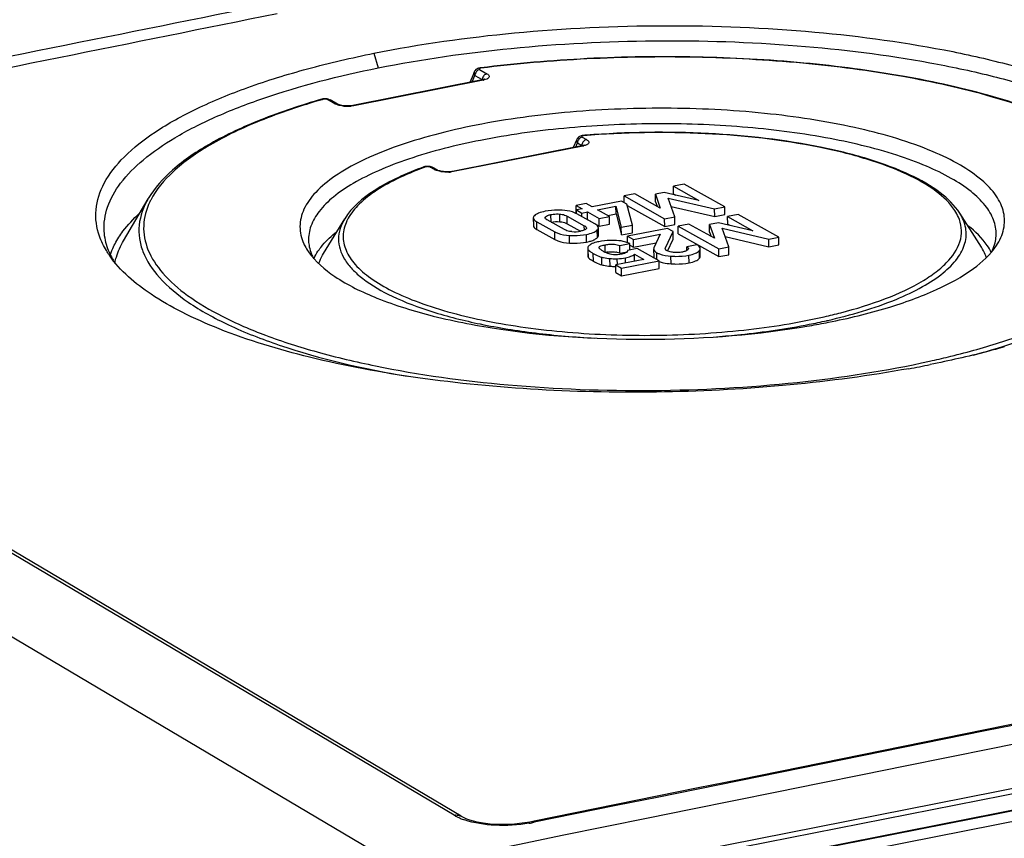
# Model space of a CAD drawing. Units: millimetres. Extents: x -3 to 844, y 0 to 594.
# Drawn here: x 44 to 58, y 99 to 112 of the extents above; entities that cross this region are included whole.
import ezdxf

# ---------------------------------------------------------------- set-up
doc = ezdxf.new("R2010")
doc.units = ezdxf.units.MM
doc.header["$LTSCALE"] = 46.255
doc.layers.add('KASTEN-250-TDXF_CONTINUOUS_LINE', color=7, linetype='CONTINUOUS')

msp = doc.modelspace()

# ---------------------------------------------------------------- linework, layer by layer
at = {"layer": 'KASTEN-250-TDXF_CONTINUOUS_LINE', "color": 9, "linetype": 'CONTINUOUS'}
for p, q in [((127.36149, 113.81663), (53.85326, 99.3013)), ((49.06534, 111.08444), (49.1275, 110.86801)), ((50.62647, 110.84362), (50.73529, 110.78273)), ((50.51849, 110.6614), (50.55795, 110.75834)), ((50.55795, 110.75834), (50.66677, 110.69744)), ((50.66677, 110.69744), (50.66368, 110.68959)), ((50.67767, 110.687), (48.76949, 110.3102)), ((49.48163, 99.04485), (30.28163, 110.41886)), ((48.31883, 110.40472), (48.29925, 110.3991)), ((48.48903, 110.33917), (48.38021, 110.40006)), ((50.24922, 99.8277), (32.625, 110.26822)), ((52.14178, 109.8453), (52.20578, 109.80948)), ((52.14931, 109.71321), (50.24085, 109.33636)), ((52.04598, 109.69864), (52.07325, 109.76001)), ((52.04599, 109.69864), (52.07325, 109.76001)), ((52.07325, 109.76001), (52.13725, 109.7242)), ((52.13725, 109.7242), (52.13402, 109.71632)), ((49.95952, 109.36592), (49.89551, 109.40174)), ((51.59931, 108.65554), (51.5992, 108.66766)), ((51.68187, 108.58848), (51.68083, 108.70185)), ((51.81202, 108.59619), (51.81098, 108.70956)), ((51.91975, 108.56599), (51.9187, 108.67936)), ((51.4736, 108.48163), (51.47255, 108.595)), ((52.17399, 108.47239), (52.1734, 108.53683)), ((51.73817, 108.33358), (51.73712, 108.44695)), ((51.95625, 108.28008), (51.9552, 108.39344)), ((52.20607, 108.29514), (52.20503, 108.40851)), ((52.36609, 108.36101), (52.36505, 108.47437)), ((52.48033, 108.1406), (52.47928, 108.25396)), ((52.23301, 108.06746), (52.23196, 108.18083)), ((52.30744, 108.01394), (52.30639, 108.12731)), ((52.43314, 107.95871), (52.4321, 108.07208)), ((53.24585, 108.03599), (53.2449, 108.1385)), ((53.45429, 107.97438), (53.45324, 108.08775)), ((53.72087, 107.98871), (53.71982, 108.10208)), ((53.87381, 108.05692), (53.87276, 108.17028)), ((52.55374, 107.93844), (52.5527, 108.05181)), ((52.66186, 107.96232), (52.66105, 108.04982)), ((52.7826, 107.98616), (52.78188, 108.06358)), ((89.94516, 106.11072), (53.65326, 98.94433)), ((53.65326, 98.94022), (89.94516, 106.10662)), ((53.71116, 98.79322), (90.03768, 105.96645))]:
    msp.add_line(p, q, dxfattribs=at)
at = {"layer": 'KASTEN-250-TDXF_CONTINUOUS_LINE', "color": 7, "linetype": 'CONTINUOUS'}
for p, q in [((50.59878, 110.85862), (50.58547, 110.85212)), ((50.61217, 110.86319), (50.59878, 110.85862)), ((50.64289, 110.86865), (50.63426, 110.86757)), ((50.64298, 110.86857), (50.63426, 110.86757)), ((50.66287, 110.68991), (48.75469, 110.31311)), ((50.52943, 110.76605), (50.48409, 110.6546)), ((50.54661, 110.80825), (50.52943, 110.76605)), ((50.55219, 110.81951), (50.54659, 110.80818)), ((48.30173, 110.40719), (48.29755, 110.40606)), ((50.35205, 99.81201), (32.72784, 110.25253)), ((48.52879, 110.3334), (48.41998, 110.3943)), ((48.71823, 110.30798), (48.69919, 110.30667)), ((48.73572, 110.30996), (48.71823, 110.30798)), ((48.75469, 110.31311), (48.73572, 110.30996)), ((52.16193, 109.87069), (52.15637, 109.87023)), ((52.16197, 109.87063), (52.15637, 109.87023)), ((52.13451, 109.71612), (50.22605, 109.33927)), ((52.06272, 109.81273), (52.00884, 109.69131)), ((52.14287, 109.71791), (52.13451, 109.71612)), ((49.89828, 109.40965), (49.88483, 109.41208)), ((49.99928, 109.36016), (49.93528, 109.39597)), ((53.64799, 109.15135), (53.49047, 109.12024)), ((53.49151, 109.00688), (53.49047, 109.12024)), ((53.49047, 109.12024), (53.86448, 108.91095)), ((54.24749, 108.81588), (53.64799, 109.15135)), ((52.91811, 109.00722), (52.76058, 108.97612)), ((52.76147, 108.87957), (52.76058, 108.97612)), ((52.76058, 108.97612), (53.36008, 108.64064)), ((53.29498, 108.79849), (52.91811, 109.00722)), ((53.35509, 109.02872), (53.22394, 109.00282)), ((53.22499, 108.88946), (53.22394, 109.00282)), ((53.22394, 109.00282), (53.29498, 108.79849)), ((53.86448, 108.91095), (53.35509, 109.02872)), ((53.50905, 108.67006), (53.40969, 108.94636)), ((53.40969, 108.94636), (54.09852, 108.78646)), ((53.49151, 109.00688), (53.52105, 108.99035)), ((45.36764, 108.31541), (45.73115, 108.93637)), ((52.20034, 108.86549), (52.05137, 108.83607)), ((52.05242, 108.72271), (52.05137, 108.83607)), ((52.05137, 108.83607), (52.14024, 108.78634)), ((52.28921, 108.81575), (52.20034, 108.86549)), ((52.72258, 108.90133), (52.28921, 108.81575)), ((52.37027, 108.7704), (52.64113, 108.82388)), ((52.64218, 108.71051), (52.64113, 108.82388)), ((52.64113, 108.82388), (52.71929, 108.51411)), ((52.80364, 108.85597), (52.72258, 108.90133)), ((52.88537, 108.5469), (52.80364, 108.85597)), ((52.80883, 108.83634), (53.36113, 108.52728)), ((53.22499, 108.88946), (53.24746, 108.8248)), ((53.45408, 108.82294), (54.09957, 108.67309)), ((54.09852, 108.78646), (54.24749, 108.81588)), ((54.24854, 108.70251), (54.24749, 108.81588)), ((51.41929, 108.65321), (51.42033, 108.53984)), ((51.9187, 108.67936), (52.1734, 108.53683)), ((52.05242, 108.72271), (52.05731, 108.71997)), ((52.14024, 108.78634), (52.05685, 108.76987)), ((52.05739, 108.71149), (52.05685, 108.76987)), ((52.05685, 108.76987), (52.13791, 108.72451)), ((52.3273, 108.56349), (52.06273, 108.71154)), ((52.13791, 108.72451), (52.2213, 108.74098)), ((52.13842, 108.66918), (52.13791, 108.72451)), ((52.22235, 108.62761), (52.2213, 108.74098)), ((52.2213, 108.74098), (52.39411, 108.64427)), ((52.54309, 108.67369), (52.37027, 108.7704)), ((52.39411, 108.64427), (52.54309, 108.67369)), ((52.52029, 108.68645), (52.64218, 108.71051)), ((52.54413, 108.56032), (52.54309, 108.67369)), ((52.64218, 108.71051), (52.72034, 108.40074)), ((53.36008, 108.64064), (53.50905, 108.67006)), ((53.5101, 108.55669), (53.50905, 108.67006)), ((54.09957, 108.67309), (54.09852, 108.78646)), ((54.09957, 108.67309), (54.24854, 108.70251)), ((54.44787, 108.70374), (54.29035, 108.67264)), ((54.29139, 108.55927), (54.29035, 108.67264)), ((54.29035, 108.67264), (54.66436, 108.46334)), ((55.04737, 108.36827), (54.44787, 108.70374)), ((58.03998, 108.21856), (57.71854, 108.72346)), ((48.32143, 108.12879), (48.63349, 108.63954)), ((51.47255, 108.595), (51.73712, 108.44695)), ((51.88116, 108.47913), (51.62646, 108.62165)), ((51.91975, 108.56599), (52.11607, 108.45613)), ((52.21522, 108.62621), (52.22235, 108.62761)), ((52.22235, 108.62761), (52.39516, 108.53091)), ((52.39516, 108.53091), (52.39411, 108.64427)), ((52.39516, 108.53091), (52.54413, 108.56032)), ((52.71929, 108.51411), (52.88537, 108.5469)), ((52.72034, 108.40074), (52.71929, 108.51411)), ((52.88642, 108.43354), (52.88537, 108.5469)), ((53.36113, 108.52728), (53.36008, 108.64064)), ((53.36113, 108.52728), (53.5101, 108.55669)), ((53.71799, 108.55962), (53.56046, 108.52851)), ((53.56151, 108.41515), (53.56046, 108.52851)), ((53.56046, 108.52851), (54.15996, 108.19304)), ((54.09485, 108.35088), (53.71799, 108.55962)), ((54.15497, 108.58112), (54.02382, 108.55522)), ((54.02486, 108.44185), (54.02382, 108.55522)), ((54.02382, 108.55522), (54.09485, 108.35088)), ((54.66436, 108.46334), (54.15497, 108.58112)), ((54.29139, 108.55927), (54.32093, 108.54274)), ((51.4736, 108.48163), (51.73817, 108.33358)), ((52.38187, 108.39193), (52.38082, 108.50529)), ((52.72034, 108.40074), (52.88642, 108.43354)), ((53.40436, 108.49769), (52.81204, 108.38073)), ((52.81291, 108.28686), (52.81204, 108.38073)), ((52.81204, 108.38073), (52.89763, 108.33283)), ((52.89763, 108.33283), (53.29393, 108.41109)), ((53.29393, 108.41109), (53.20158, 108.20969)), ((53.3721, 108.20816), (53.48501, 108.45256)), ((53.48501, 108.45256), (53.40436, 108.49769)), ((53.48606, 108.33919), (53.48501, 108.45256)), ((53.56151, 108.41515), (54.16101, 108.07967)), ((54.02486, 108.44185), (54.04734, 108.3772)), ((54.30893, 108.22246), (54.20957, 108.49876)), ((54.20957, 108.49876), (54.8984, 108.33885)), ((54.25395, 108.37533), (54.89944, 108.22549)), ((54.8984, 108.33885), (55.04737, 108.36827)), ((55.04841, 108.25491), (55.04737, 108.36827)), ((52.6982, 108.24424), (52.84717, 108.27365)), ((52.69924, 108.13087), (52.6982, 108.24424)), ((52.84804, 108.17944), (52.84717, 108.27365)), ((52.8474, 108.24816), (52.89868, 108.21947)), ((52.89868, 108.21947), (52.89763, 108.33283)), ((52.89868, 108.21947), (53.23667, 108.28621)), ((53.40442, 108.1625), (53.48606, 108.33919)), ((53.8364, 108.25593), (53.68743, 108.22651)), ((53.68795, 108.16989), (53.68743, 108.22651)), ((54.15996, 108.19304), (54.30893, 108.22246)), ((54.30998, 108.10909), (54.30893, 108.22246)), ((54.89944, 108.22549), (54.8984, 108.33885)), ((54.89944, 108.22549), (55.04841, 108.25491)), ((52.22345, 108.18075), (52.22428, 108.09102)), ((52.69924, 108.13087), (52.80521, 108.15179)), ((52.81218, 108.17236), (52.81215, 108.17071)), ((52.9526, 108.20009), (52.81218, 108.17236)), ((52.91599, 108.0125), (52.91504, 108.1148)), ((52.91504, 108.1148), (53.05041, 108.03905)), ((53.27683, 108.01865), (52.9526, 108.20009)), ((53.19763, 108.19286), (53.19867, 108.0795)), ((53.8857, 108.08672), (53.88465, 108.20009)), ((54.16101, 108.07967), (54.15996, 108.19304)), ((54.16101, 108.07967), (54.30998, 108.10909)), ((53.05041, 108.03905), (52.63772, 107.95755)), ((52.63876, 107.84419), (52.63772, 107.95755)), ((52.63772, 107.95755), (52.72371, 107.90943)), ((52.72371, 107.90943), (53.27683, 108.01865)), ((53.27787, 107.90528), (53.27683, 108.01865)), ((52.63876, 107.84419), (52.72476, 107.79606)), ((52.72476, 107.79606), (52.72371, 107.90943)), ((52.72476, 107.79606), (53.27787, 107.90528)), ((55.49019, 107.05699), (55.50069, 107.05892)), ((55.4902, 107.05698), (55.50086, 107.05881)), ((90.16542, 106.39677), (53.8165, 99.21912)), ((51.39458, 99.73094), (51.3707, 99.72625)), ((51.43039, 99.73821), (51.39461, 99.73095))]:
    msp.add_line(p, q, dxfattribs=at)
for points in [[(50.58547, 110.85212), (50.57282, 110.84341), (50.56152, 110.83247), (50.55219, 110.81951)], [(50.63428, 110.86757), (50.62575, 110.86627), (50.61217, 110.86319)], [(50.70375, 110.70275), (50.70452, 110.70339), (50.70363, 110.70283), (50.70062, 110.70124), (50.69528, 110.69891), (50.68762, 110.69617), (50.67781, 110.69331), (50.66594, 110.69053), (50.66287, 110.68991)], [(48.34953, 110.41196), (48.33693, 110.41195), (48.32466, 110.41114), (48.31287, 110.40954), (48.30173, 110.40719)], [(48.38714, 110.40693), (48.37479, 110.40947), (48.36223, 110.41113), (48.34953, 110.41196)], [(48.42006, 110.39425), (48.41117, 110.39873), (48.39928, 110.4034), (48.38714, 110.40693)], [(48.55541, 110.32252), (48.5419, 110.3273), (48.53219, 110.33161), (48.52884, 110.33338)], [(48.69919, 110.30667), (48.67884, 110.30614), (48.65747, 110.3065), (48.6355, 110.30784), (48.61322, 110.31023), (48.59186, 110.31361), (48.57227, 110.31782), (48.55541, 110.32252)], [(52.10382, 109.85594), (52.09197, 109.84855), (52.08095, 109.83915), (52.0714, 109.8279), (52.06382, 109.8151), (52.0627, 109.81269)], [(52.12811, 109.8654), (52.11591, 109.86143), (52.10382, 109.85594)], [(52.15638, 109.87023), (52.15255, 109.86987), (52.14029, 109.86814), (52.12811, 109.8654)], [(52.17553, 109.72937), (52.17423, 109.72858), (52.17013, 109.72654), (52.16333, 109.72381), (52.15421, 109.72085), (52.14287, 109.71791)], [(49.81877, 109.40964), (49.80712, 109.40633), (49.8043, 109.40535)], [(49.85748, 109.41396), (49.84402, 109.41345), (49.83109, 109.412), (49.81877, 109.40964)], [(49.88483, 109.41208), (49.87118, 109.4135), (49.85748, 109.41396)], [(49.9354, 109.3959), (49.92427, 109.40139), (49.91144, 109.40614), (49.89828, 109.40965)], [(50.03747, 109.3458), (50.0232, 109.35007), (50.01145, 109.3544), (50.00263, 109.35839), (49.99936, 109.36011)], [(50.16756, 109.33274), (50.14916, 109.33237), (50.13011, 109.33272), (50.11057, 109.33384), (50.09106, 109.33575), (50.07193, 109.33846), (50.05389, 109.34185), (50.03747, 109.3458)], [(50.20147, 109.33541), (50.1851, 109.33378), (50.16756, 109.33274)], [(50.22606, 109.33927), (50.21646, 109.33753), (50.20147, 109.33541)], [(51.3707, 99.72625), (51.29261, 99.71296), (51.21563, 99.70279), (51.13975, 99.69548), (51.0651, 99.69085), (50.99182, 99.68879), (50.91991, 99.68918), (50.84965, 99.69198), (50.78114, 99.69713), (50.71501, 99.70457), (50.65174, 99.7142), (50.5919, 99.72588), (50.53595, 99.73943), (50.48443, 99.75462), (50.43778, 99.77118), (50.39656, 99.78871), (50.36132, 99.80668), (50.35224, 99.8119)]]:
    msp.add_lwpolyline(points, dxfattribs=at)
for centre, radius, start, end in [((1528.918, -7176.69006), 7424.6246, 100.846739541, 101.485067952), ((1528.62998, -7176.99218), 7425.15481, 100.864888215, 101.475289364), ((1514.49415, -7189.16049), 7448.94258, 101.364151276, 101.493188638), ((53.2438, 96.77623), 13.13907, 94.55249, 94.723095), ((51.90528, 108.42953), 0.32299, 60.823731, 65.720267), ((52.02894, 108.91065), 0.46287, 265.092822, 281.223572), ((57.69858, 108.42003), 0.55963, 348.660639, 358.355362), ((48.65692, 108.33629), 0.55749, 182.689021, 191.341315), ((52.06985, 108.98966), 0.70775, 281.097249, 284.151333), ((52.6485, 107.81891), 0.49625, 66.400534, 73.675213), ((46.22832, 108.60175), 1.16574, 205.066476, 208.236163), ((48.79077, 108.38021), 0.69876, 201.996029, 207.716903), ((52.59268, 107.57346), 0.57815, 98.688969, 100.733803), ((52.58565, 107.61986), 0.53123, 96.040784, 98.695799), ((52.58495, 107.80399), 0.34641, 77.392854, 80.773348), ((52.58902, 107.82171), 0.32823, 70.376725, 77.410506), ((53.84949, 108.19977), 0.03516, 0.529474, 6.281892), ((57.53172, 107.87058), 0.61414, 18.783904, 19.267894), ((57.56283, 108.46286), 0.70238, 333.703222, 338.136267), ((46.286, 108.63241), 1.23106, 208.222955, 209.797853), ((53.57237, 118.29517), 11.40066, 279.738768, 281.159773), ((53.82941, 123.66495), 17.52324, 280.311916, 281.368809)]:
    msp.add_arc(centre, radius, start, end, dxfattribs=at)
at = {"layer": 'KASTEN-250-TDXF_CONTINUOUS_LINE', "color": 9, "linetype": 'CONTINUOUS'}
for centre, radius, start, end in [((1528.66687, -7176.99114), 7425.14531, 100.865169024, 101.475570057), ((50.75326, 110.69404), 0.08656, 171.276633, 177.748933), ((50.61244, 111.01829), 0.33765, 281.138023, 283.766949), ((50.61975, 110.98771), 0.30621, 283.799824, 284.288462), ((48.57073, 110.4856), 0.16768, 240.838823, 244.476877), ((48.67543, 110.86689), 0.56518, 262.798898, 270.476313), ((48.67665, 110.83658), 0.53486, 270.372288, 275.419953), ((52.22375, 109.7208), 0.08657, 171.261138, 177.748714), ((52.08473, 110.0412), 0.33428, 281.138136, 283.768674), ((52.09197, 110.01092), 0.30315, 283.801417, 284.300122), ((51.60109, 104.50773), 5.20807, 109.871652, 110.151797), ((49.90891, 109.34884), 0.054, 60.772542, 64.297894), ((50.04241, 109.51444), 0.17009, 240.832374, 244.308289), ((50.14973, 109.847), 0.51901, 272.340497, 275.089561), ((46.74105, 108.41602), 1.09312, 152.836591, 154.301862), ((49.25774, 108.32784), 0.65505, 153.715535, 154.815755), ((53.70634, 116.15825), 9.25315, 281.157067, 282.767219), ((53.81473, 115.6708), 8.7538, 282.780351, 282.922327), ((54.15112, 120.63621), 14.44255, 282.486718, 282.642446), ((50.59937, 100.42072), 0.68868, 239.439741, 243.902115), ((50.66064, 100.54458), 0.82687, 243.865509, 247.079302), ((50.72382, 100.6953), 0.9903, 247.108218, 251.13095), ((50.9927, 101.8961), 2.21765, 279.495931, 281.465452)]:
    msp.add_arc(centre, radius, start, end, dxfattribs=at)
for points in [[(32.9407, 110.67779), (37.64622, 111.63301), (42.35266, 112.58368), (47.06002, 113.52979)], [(33.02774, 110.5326), (37.45556, 111.43145), (41.88419, 112.32627), (46.31364, 113.21705)], [(47.55353, 111.81469), (43.21157, 110.94201), (38.87039, 110.06545), (34.52999, 109.18503)], [(47.63673, 111.66737), (43.33589, 110.80296), (39.03581, 109.93473), (34.7365, 109.06271)], [(50.62647, 110.84362), (50.61743, 110.84183), (50.60864, 110.83811), (50.60085, 110.83317)], [(50.64353, 110.86377), (50.64105, 110.86602), (50.63753, 110.86799), (50.6342, 110.86756)], [(50.55975, 110.77288), (50.55876, 110.7681), (50.55814, 110.76322), (50.55795, 110.75834)], [(50.57045, 110.80094), (50.56547, 110.79226), (50.56179, 110.78268), (50.55975, 110.77288)], [(50.60085, 110.83317), (50.58838, 110.82526), (50.5778, 110.81375), (50.57045, 110.80094)], [(50.67767, 110.687), (50.67328, 110.68945), (50.6678, 110.69088), (50.66287, 110.68991)], [(50.66676, 110.69744), (50.67235, 110.69692), (50.67794, 110.69624), (50.68338, 110.69489)], [(48.31883, 110.40472), (48.31218, 110.40723), (48.30439, 110.40801), (48.29755, 110.40607)], [(48.34136, 110.40763), (48.33379, 110.40755), (48.32611, 110.4068), (48.31883, 110.40472)], [(48.38021, 110.40006), (48.39335, 110.40266), (48.40829, 110.40083), (48.41998, 110.39429)], [(48.48903, 110.33917), (48.50217, 110.34176), (48.5171, 110.33994), (48.52879, 110.3334)], [(48.76949, 110.3102), (48.75551, 110.30744), (48.74136, 110.30547), (48.72717, 110.30411)], [(48.76949, 110.3102), (48.7651, 110.31266), (48.75962, 110.31408), (48.75469, 110.31311)], [(52.12872, 109.84135), (52.11087, 109.83407), (52.09534, 109.81935), (52.08575, 109.80262)], [(52.14178, 109.8453), (52.13731, 109.84442), (52.13293, 109.84307), (52.12872, 109.84135)], [(52.07505, 109.77456), (52.07406, 109.76978), (52.07344, 109.7649), (52.07325, 109.76001)], [(52.08575, 109.80262), (52.08077, 109.79394), (52.07709, 109.78436), (52.07505, 109.77456)], [(52.14931, 109.71321), (52.14492, 109.71567), (52.13944, 109.71709), (52.13451, 109.71612)], [(52.13725, 109.7242), (52.14348, 109.72365), (52.14974, 109.72295), (52.15578, 109.72134)], [(52.15578, 109.72134), (52.15901, 109.72048), (52.16292, 109.71957), (52.16467, 109.71672)], [(49.83079, 109.40569), (49.82232, 109.4082), (49.81261, 109.40835), (49.8043, 109.40536)], [(49.88117, 109.40692), (49.87305, 109.40881), (49.86464, 109.4096), (49.85631, 109.40953)], [(49.89551, 109.40174), (49.89108, 109.40422), (49.88612, 109.40577), (49.88117, 109.40692)], [(49.89551, 109.40174), (49.90763, 109.40413), (49.9212, 109.40286), (49.93233, 109.3975)], [(49.95952, 109.36592), (49.97266, 109.36852), (49.98759, 109.3667), (49.99928, 109.36016)], [(50.00772, 109.34645), (49.99438, 109.35039), (49.9812, 109.35513), (49.96867, 109.36117)], [(50.24085, 109.33636), (50.22597, 109.33342), (50.21089, 109.33139), (50.19578, 109.33004)], [(50.24085, 109.33636), (50.23647, 109.33881), (50.23099, 109.34024), (50.22606, 109.33927)], [(57.69924, 108.66517), (57.68441, 108.69887), (57.6665, 108.73131), (57.64643, 108.76217)]]:
    msp.add_open_spline(points, degree=3, dxfattribs=at)
at = {"layer": 'KASTEN-250-TDXF_CONTINUOUS_LINE', "color": 7, "linetype": 'CONTINUOUS'}
for points, knots in [([(49.06534, 111.08444), (49.75053, 111.22238), (51.18193, 111.42244), (53.36281, 111.52486), (55.53034, 111.43575), (57.25027, 111.20182), (58.49215, 110.91485), (59.29284, 110.66834), (59.98128, 110.38788), (60.54604, 110.07819), (60.97859, 109.74323), (61.27282, 109.38354), (61.4144, 108.99615), (61.39231, 108.73567), (61.35824, 108.61683)], [0, 0, 0, 0, 0.15535304, 0.32056961, 0.48469511, 0.63692654, 0.70555487, 0.76781356, 0.82294735, 0.87051688, 0.91055835, 0.94387839, 0.97251945, 1, 1, 1, 1]), ([(49.1275, 110.86801), (49.77728, 110.99886), (51.13427, 111.19153), (53.20556, 111.29899), (55.27527, 111.23044), (56.93002, 111.02618), (58.14025, 110.77101), (58.93456, 110.54873), (59.63037, 110.29375), (60.21654, 110.01024), (60.68444, 109.70228), (61.02774, 109.37222), (61.23956, 109.01909), (61.28155, 108.76528), (61.27611, 108.64734)], [0, 0, 0, 0, 0.15192669, 0.31353279, 0.47486267, 0.62602671, 0.69498119, 0.75820229, 0.81492485, 0.86462635, 0.90713485, 0.94282183, 0.97293686, 1, 1, 1, 1]), ([(45.01179, 108.38055), (44.96766, 108.50505), (44.92883, 108.78233), (45.07087, 109.2018), (45.38596, 109.59154), (45.85607, 109.95624), (46.47435, 110.29501), (47.23025, 110.60276), (48.10738, 110.87266), (48.73553, 111.01823), (49.06534, 111.08444)], [0, 0, 0, 0, 0.07429933, 0.1514865, 0.24221628, 0.35244344, 0.48429554, 0.63760634, 0.81077897, 1, 1, 1, 1]), ([(60.61431, 109.07482), (60.48879, 109.27999), (60.07591, 109.66898), (59.24692, 110.10968), (58.1606, 110.48265), (56.85715, 110.77042), (55.3897, 110.96217), (53.82299, 111.04819), (52.22728, 111.02451), (51.16496, 110.93401), (50.64289, 110.86865)], [0, 0, 0, 0, 0.06913839, 0.15844036, 0.26892934, 0.39811879, 0.54160476, 0.69386169, 0.84875997, 1, 1, 1, 1]), ([(45.08074, 108.45442), (45.07298, 108.57424), (45.11175, 108.83362), (45.32298, 109.19695), (45.66926, 109.53967), (46.14358, 109.86241), (46.73941, 110.1627), (47.73274, 110.5453), (48.5515, 110.75236), (49.1275, 110.86801)], [0, 0, 0, 0, 0.07203699, 0.15248801, 0.24807786, 0.36208561, 0.49537407, 0.64753242, 1, 1, 1, 1]), ([(48.29752, 110.40606), (47.99146, 110.31849), (47.42843, 110.13263), (46.68217, 109.78903), (46.10882, 109.40744), (45.82526, 109.09687), (45.73165, 108.93724)], [0, 0, 0, 0, 0.3170591, 0.58951801, 0.81569139, 1, 1, 1, 1]), ([(58.26097, 108.24319), (58.31019, 108.3173), (58.3857, 108.4763), (58.38488, 108.74488), (58.26121, 109.00006), (58.03451, 109.23448), (57.71238, 109.452), (57.12114, 109.73614), (56.18189, 110.01051), (54.88537, 110.21556), (53.45037, 110.29458), (51.99383, 110.24076), (51.03451, 110.1127), (50.57525, 110.02201)], [0, 0, 0, 0, 0.03044037, 0.05850317, 0.08882236, 0.12502889, 0.16896138, 0.22116718, 0.34893132, 0.50190616, 0.66961953, 0.83982655, 1, 1, 1, 1]), ([(50.57525, 110.02201), (50.16483, 109.94097), (49.58635, 109.79462), (48.89767, 109.51246), (48.5047, 109.29284), (48.21107, 109.05605), (48.02122, 108.80143), (47.95104, 108.52604), (47.99388, 108.35042), (48.02991, 108.27164)], [0, 0, 0, 0, 0.36630698, 0.51969971, 0.65065218, 0.75915594, 0.84791813, 0.92414866, 1, 1, 1, 1]), ([(58.25798, 108.40396), (58.26003, 108.47771), (58.23064, 108.63613), (58.09463, 108.85566), (57.87699, 109.06117), (57.58178, 109.25308), (57.213, 109.42993), (56.59885, 109.65336), (55.69105, 109.86589), (54.48458, 110.01616), (53.18987, 110.06079), (51.89469, 109.99658), (51.046, 109.87853), (50.63943, 109.79824)], [0, 0, 0, 0, 0.02700413, 0.0572138, 0.09306928, 0.13576072, 0.18562603, 0.24247625, 0.37470341, 0.52581521, 0.68695475, 0.84829752, 1, 1, 1, 1]), ([(57.71844, 108.72362), (57.64441, 108.83991), (57.41514, 109.06019), (56.95943, 109.31541), (56.36956, 109.53405), (55.37922, 109.77907), (53.9712, 109.93681), (52.80141, 109.92167), (52.20092, 109.87385)], [0, 0, 0, 0, 0.07137125, 0.16064256, 0.26937729, 0.39599217, 0.68812288, 1, 1, 1, 1]), ([(50.63943, 109.79824), (50.27929, 109.72713), (49.76774, 109.60004), (49.14668, 109.36444), (48.77417, 109.1797), (48.47678, 108.98087), (48.2586, 108.76957), (48.12376, 108.5454), (48.0966, 108.3846), (48.10004, 108.31014)], [0, 0, 0, 0, 0.353132, 0.50505011, 0.63829087, 0.75229287, 0.84790938, 0.92829366, 1, 1, 1, 1]), ([(49.80429, 109.40535), (49.54908, 109.3131), (49.11631, 109.12409), (48.73816, 108.81083), (48.63352, 108.63959)], [0, 0, 0, 0, 0.57487037, 1, 1, 1, 1]), ([(45.2967, 108.36531), (45.3162, 108.39582), (45.40496, 108.5233), (45.51212, 108.63733), (45.59974, 108.71786)], [0, 0, 0, 0, 0.23327976, 1, 1, 1, 1]), ([(51.43523, 108.68428), (51.43272, 108.68189), (51.42464, 108.67338), (51.41921, 108.66156), (51.41929, 108.65321)], [0, 0, 0, 0, 0.29326755, 1, 1, 1, 1]), ([(51.41929, 108.65321), (51.41933, 108.64831), (51.42695, 108.62134), (51.45323, 108.60581), (51.47255, 108.595)], [0, 0, 0, 0, 0.18112054, 1, 1, 1, 1]), ([(51.59524, 108.74974), (51.56216, 108.74321), (51.50578, 108.72895), (51.45293, 108.70108), (51.43523, 108.68428)], [0, 0, 0, 0, 0.58010955, 1, 1, 1, 1]), ([(51.62646, 108.62165), (51.62212, 108.62408), (51.60922, 108.63193), (51.59473, 108.64475), (51.59466, 108.6555)], [0, 0, 0, 0, 0.31626318, 1, 1, 1, 1]), ([(51.84543, 108.76528), (51.82338, 108.76648), (51.73975, 108.76881), (51.65567, 108.76167), (51.59524, 108.74974)], [0, 0, 0, 0, 0.26390222, 1, 1, 1, 1]), ([(51.5992, 108.66766), (51.60651, 108.67715), (51.63468, 108.69148), (51.6633, 108.69839), (51.68083, 108.70185)], [0, 0, 0, 0, 0.40142489, 1, 1, 1, 1]), ([(51.68083, 108.70185), (51.69093, 108.70384), (51.73387, 108.71103), (51.77786, 108.71243), (51.81098, 108.70956)], [0, 0, 0, 0, 0.2365503, 1, 1, 1, 1]), ([(51.81098, 108.70956), (51.82227, 108.70858), (51.85939, 108.70381), (51.89591, 108.69211), (51.9187, 108.67936)], [0, 0, 0, 0, 0.3026737, 1, 1, 1, 1]), ([(52.03809, 108.72395), (52.02473, 108.72999), (51.96293, 108.75329), (51.8966, 108.7625), (51.84543, 108.76528)], [0, 0, 0, 0, 0.22240935, 1, 1, 1, 1]), ([(51.42033, 108.53984), (51.42038, 108.53494), (51.42799, 108.50797), (51.45428, 108.49244), (51.4736, 108.48163)], [0, 0, 0, 0, 0.18112054, 1, 1, 1, 1]), ([(51.81202, 108.59619), (51.82237, 108.5953), (51.85948, 108.59066), (51.89613, 108.57921), (51.91975, 108.56599)], [0, 0, 0, 0, 0.27724623, 1, 1, 1, 1]), ([(52.1734, 108.53683), (52.17773, 108.53441), (52.19062, 108.52659), (52.20514, 108.51381), (52.2052, 108.50308)], [0, 0, 0, 0, 0.31633172, 1, 1, 1, 1]), ([(52.38082, 108.50529), (52.38077, 108.51019), (52.37308, 108.5372), (52.34668, 108.55264), (52.3273, 108.56349)], [0, 0, 0, 0, 0.18070573, 1, 1, 1, 1]), ([(58.18451, 108.14186), (58.16797, 108.17691), (58.07991, 108.32912), (57.94894, 108.45236), (57.84051, 108.53511)], [0, 0, 0, 0, 0.22126034, 1, 1, 1, 1]), ([(45.15756, 108.10006), (45.14192, 108.12278), (45.08456, 108.21136), (45.03783, 108.30708), (45.01179, 108.38055)], [0, 0, 0, 0, 0.26141985, 1, 1, 1, 1]), ([(45.17237, 108.10787), (45.15922, 108.13602), (45.11293, 108.24661), (45.08648, 108.36581), (45.08074, 108.45442)], [0, 0, 0, 0, 0.25924619, 1, 1, 1, 1]), ([(45.17186, 108.10825), (45.17913, 108.13003), (45.21247, 108.21946), (45.25769, 108.30428), (45.2967, 108.36531)], [0, 0, 0, 0, 0.24069386, 1, 1, 1, 1]), ([(48.25509, 108.18264), (48.27142, 108.20583), (48.3472, 108.30361), (48.43876, 108.38837), (48.51329, 108.4476)], [0, 0, 0, 0, 0.22958277, 1, 1, 1, 1]), ([(51.73712, 108.44695), (51.75145, 108.43893), (51.82023, 108.40771), (51.89647, 108.3967), (51.9552, 108.39344)], [0, 0, 0, 0, 0.21816713, 1, 1, 1, 1]), ([(51.98934, 108.44948), (51.97807, 108.45045), (51.94086, 108.45511), (51.90404, 108.46632), (51.88116, 108.47913)], [0, 0, 0, 0, 0.3014844, 1, 1, 1, 1]), ([(51.9552, 108.39344), (51.97725, 108.39222), (52.06075, 108.38978), (52.14474, 108.39661), (52.20503, 108.40851)], [0, 0, 0, 0, 0.26440011, 1, 1, 1, 1]), ([(52.20097, 108.49119), (52.19858, 108.48791), (52.18168, 108.47259), (52.1591, 108.46619), (52.14129, 108.46163)], [0, 0, 0, 0, 0.18086372, 1, 1, 1, 1]), ([(52.20503, 108.40851), (52.23825, 108.41507), (52.29471, 108.42937), (52.34749, 108.45753), (52.36505, 108.47437)], [0, 0, 0, 0, 0.58193707, 1, 1, 1, 1]), ([(52.36505, 108.47437), (52.36753, 108.47676), (52.37552, 108.48526), (52.38089, 108.497), (52.38082, 108.50529)], [0, 0, 0, 0, 0.29363523, 1, 1, 1, 1]), ([(52.36609, 108.36101), (52.36858, 108.36339), (52.37657, 108.37189), (52.38194, 108.38363), (52.38187, 108.39193)], [0, 0, 0, 0, 0.29363525, 1, 1, 1, 1]), ([(45.24077, 107.99131), (45.24625, 108.01871), (45.27432, 108.13172), (45.32299, 108.23913), (45.36764, 108.31541)], [0, 0, 0, 0, 0.24023245, 1, 1, 1, 1]), ([(48.02991, 108.27164), (48.03465, 108.26128), (48.05523, 108.21898), (48.07976, 108.17865), (48.10002, 108.14933)], [0, 0, 0, 0, 0.24235367, 1, 1, 1, 1]), ([(51.73817, 108.33358), (51.75249, 108.32556), (51.82128, 108.29435), (51.89751, 108.28333), (51.95625, 108.28008)], [0, 0, 0, 0, 0.21816713, 1, 1, 1, 1]), ([(51.95625, 108.28008), (51.9783, 108.27885), (52.06179, 108.27641), (52.14578, 108.28324), (52.20607, 108.29514)], [0, 0, 0, 0, 0.26440011, 1, 1, 1, 1]), ([(52.27242, 108.26276), (52.26664, 108.25929), (52.24939, 108.24798), (52.23228, 108.23354), (52.22671, 108.22056)], [0, 0, 0, 0, 0.32314628, 1, 1, 1, 1]), ([(52.24288, 108.30339), (52.25108, 108.30547), (52.2801, 108.31348), (52.30856, 108.32408), (52.32772, 108.3342)], [0, 0, 0, 0, 0.28069191, 1, 1, 1, 1]), ([(52.38799, 108.30073), (52.37588, 108.29834), (52.33634, 108.28949), (52.29667, 108.27732), (52.27242, 108.26276)], [0, 0, 0, 0, 0.30395644, 1, 1, 1, 1]), ([(52.61768, 108.31905), (52.59678, 108.31931), (52.51993, 108.31868), (52.44291, 108.31157), (52.38799, 108.30073)], [0, 0, 0, 0, 0.27188083, 1, 1, 1, 1]), ([(52.39073, 108.21465), (52.39062, 108.22681), (52.43134, 108.24391), (52.45882, 108.24992), (52.47928, 108.25396)], [0, 0, 0, 0, 0.36818717, 1, 1, 1, 1]), ([(52.47928, 108.25396), (52.4978, 108.25762), (52.57034, 108.26864), (52.64677, 108.26261), (52.6982, 108.24424)], [0, 0, 0, 0, 0.2569204, 1, 1, 1, 1]), ([(52.78799, 108.29515), (52.77489, 108.299), (52.71916, 108.31303), (52.66146, 108.31853), (52.61768, 108.31905)], [0, 0, 0, 0, 0.23761264, 1, 1, 1, 1]), ([(53.68743, 108.22651), (53.69066, 108.22441), (53.70056, 108.21741), (53.70997, 108.20621), (53.71006, 108.19763)], [0, 0, 0, 0, 0.3097952, 1, 1, 1, 1]), ([(53.88444, 108.20361), (53.88393, 108.20825), (53.87603, 108.23184), (53.85348, 108.24637), (53.8364, 108.25593)], [0, 0, 0, 0, 0.1924163, 1, 1, 1, 1]), ([(55.77891, 107.11009), (56.0734, 107.16824), (56.61669, 107.29827), (57.34059, 107.55762), (57.89346, 107.85566), (58.17253, 108.11002), (58.26097, 108.24319)], [0, 0, 0, 0, 0.3240458, 0.60214069, 0.8274279, 1, 1, 1, 1]), ([(58.11146, 108.07324), (58.10715, 108.08556), (58.0877, 108.13602), (58.062, 108.18398), (58.03998, 108.21856)], [0, 0, 0, 0, 0.24153489, 1, 1, 1, 1]), ([(56.96619, 106.42475), (56.38657, 106.31922), (55.18638, 106.15884), (53.35616, 106.05742), (51.5166, 106.0913), (49.76189, 106.25843), (48.18146, 106.54997), (47.02002, 106.89791), (46.24789, 107.23908), (45.6785, 107.5647), (45.31728, 107.86808), (45.15756, 108.10006)], [0, 0, 0, 0, 0.14392118, 0.2953777, 0.44740117, 0.59295822, 0.72548629, 0.83944478, 0.88823597, 0.9311986, 1, 1, 1, 1]), ([(48.10002, 108.14933), (48.20011, 108.00452), (48.52282, 107.73318), (49.15642, 107.42843), (49.98535, 107.1744), (51.35384, 106.91509), (53.21818, 106.8087), (54.74126, 106.929), (55.4902, 107.05698)], [0, 0, 0, 0, 0.06873384, 0.16016972, 0.2738344, 0.40606259, 0.70333598, 1, 1, 1, 1]), ([(48.17849, 108.04976), (48.18356, 108.06102), (48.2058, 108.10712), (48.23273, 108.15091), (48.25509, 108.18264)], [0, 0, 0, 0, 0.24134175, 1, 1, 1, 1]), ([(48.25038, 107.97516), (48.25448, 107.98816), (48.2733, 108.04146), (48.29908, 108.09221), (48.32143, 108.12879)], [0, 0, 0, 0, 0.24125693, 1, 1, 1, 1]), ([(52.25587, 108.159), (52.25922, 108.15653), (52.27552, 108.14513), (52.29267, 108.13499), (52.30639, 108.12731)], [0, 0, 0, 0, 0.20938607, 1, 1, 1, 1]), ([(52.30639, 108.12731), (52.31816, 108.12072), (52.35857, 108.09922), (52.40089, 108.08057), (52.4321, 108.07208)], [0, 0, 0, 0, 0.2942729, 1, 1, 1, 1]), ([(52.4321, 108.07208), (52.44088, 108.06968), (52.48056, 108.06014), (52.52114, 108.05472), (52.5527, 108.05181)], [0, 0, 0, 0, 0.22309293, 1, 1, 1, 1]), ([(52.57418, 108.11269), (52.56283, 108.11499), (52.52409, 108.12432), (52.48661, 108.13924), (52.46195, 108.15304)], [0, 0, 0, 0, 0.29061976, 1, 1, 1, 1]), ([(52.52975, 108.14814), (52.53937, 108.14915), (52.57624, 108.15198), (52.61354, 108.1503), (52.64049, 108.14591)], [0, 0, 0, 0, 0.26170412, 1, 1, 1, 1]), ([(52.72796, 108.11804), (52.71585, 108.11565), (52.66527, 108.10704), (52.61249, 108.10491), (52.57418, 108.11269)], [0, 0, 0, 0, 0.24000338, 1, 1, 1, 1]), ([(52.81224, 108.17071), (52.81229, 108.16537), (52.80697, 108.14812), (52.77452, 108.12873), (52.7459, 108.12158), (52.72796, 108.11804)], [0, 0, 0, 0, 0.15161731, 0.48093551, 1, 1, 1, 1]), ([(52.78188, 108.06358), (52.80932, 108.069), (52.85578, 108.08054), (52.89988, 108.10188), (52.91504, 108.1148)], [0, 0, 0, 0, 0.58409143, 1, 1, 1, 1]), ([(53.19763, 108.19286), (53.19767, 108.18812), (53.2038, 108.16331), (53.22747, 108.14826), (53.2449, 108.1385)], [0, 0, 0, 0, 0.19197791, 1, 1, 1, 1]), ([(53.2449, 108.1385), (53.25757, 108.13141), (53.32361, 108.1024), (53.39615, 108.09242), (53.45324, 108.08775)], [0, 0, 0, 0, 0.20226207, 1, 1, 1, 1]), ([(53.39398, 108.16732), (53.39174, 108.16857), (53.38413, 108.17328), (53.37738, 108.17941), (53.37341, 108.18441)], [0, 0, 0, 0, 0.28659618, 1, 1, 1, 1]), ([(53.49049, 108.14245), (53.48085, 108.14357), (53.44802, 108.14825), (53.41458, 108.15579), (53.39398, 108.16732)], [0, 0, 0, 0, 0.29115058, 1, 1, 1, 1]), ([(53.45324, 108.08775), (53.4759, 108.0859), (53.56495, 108.08149), (53.65466, 108.08921), (53.71982, 108.10208)], [0, 0, 0, 0, 0.25499298, 1, 1, 1, 1]), ([(53.62242, 108.14795), (53.61213, 108.14591), (53.56857, 108.13886), (53.52388, 108.13859), (53.49049, 108.14245)], [0, 0, 0, 0, 0.23787714, 1, 1, 1, 1]), ([(53.70303, 108.18162), (53.69504, 108.17269), (53.66795, 108.15839), (53.63953, 108.15133), (53.62242, 108.14795)], [0, 0, 0, 0, 0.40723712, 1, 1, 1, 1]), ([(53.71982, 108.10208), (53.7529, 108.10861), (53.80761, 108.12232), (53.85859, 108.15238), (53.87276, 108.17028)], [0, 0, 0, 0, 0.59621368, 1, 1, 1, 1]), ([(53.87276, 108.17028), (53.87467, 108.17268), (53.88091, 108.18146), (53.88473, 108.19234), (53.88465, 108.20009)], [0, 0, 0, 0, 0.28320363, 1, 1, 1, 1]), ([(53.87381, 108.05692), (53.87571, 108.05931), (53.88196, 108.06809), (53.88577, 108.07898), (53.8857, 108.08672)], [0, 0, 0, 0, 0.28320364, 1, 1, 1, 1]), ([(52.24071, 108.05898), (52.24426, 108.0556), (52.26496, 108.03838), (52.28827, 108.02467), (52.30744, 108.01394)], [0, 0, 0, 0, 0.1824903, 1, 1, 1, 1]), ([(52.30744, 108.01394), (52.31921, 108.00736), (52.35962, 107.98586), (52.40194, 107.96721), (52.43314, 107.95871)], [0, 0, 0, 0, 0.2942729, 1, 1, 1, 1]), ([(52.43314, 107.95871), (52.44192, 107.95632), (52.48161, 107.94677), (52.52218, 107.94135), (52.55374, 107.93844)], [0, 0, 0, 0, 0.22309293, 1, 1, 1, 1]), ([(52.5527, 108.05181), (52.56067, 108.05107), (52.59673, 108.04855), (52.63294, 108.04879), (52.66105, 108.04982)], [0, 0, 0, 0, 0.22158782, 1, 1, 1, 1]), ([(52.55374, 107.93844), (52.56037, 107.93783), (52.58977, 107.93566), (52.61928, 107.93542), (52.64209, 107.93588)], [0, 0, 0, 0, 0.22584864, 1, 1, 1, 1]), ([(53.3095, 107.99913), (53.31988, 107.99603), (53.36737, 107.98376), (53.41623, 107.9775), (53.45429, 107.97438)], [0, 0, 0, 0, 0.22096171, 1, 1, 1, 1]), ([(53.45429, 107.97438), (53.47694, 107.97253), (53.566, 107.96812), (53.65571, 107.97584), (53.72087, 107.98871)], [0, 0, 0, 0, 0.25499298, 1, 1, 1, 1]), ([(53.72087, 107.98871), (53.75394, 107.99524), (53.80866, 108.00895), (53.85963, 108.03902), (53.87381, 108.05692)], [0, 0, 0, 0, 0.59621368, 1, 1, 1, 1]), ([(58.37776, 106.74615), (58.29039, 106.72169), (57.92826, 106.62441), (57.56233, 106.54145), (57.28366, 106.48554)], [0, 0, 0, 0, 0.24196813, 1, 1, 1, 1])]:
    msp.add_open_spline(points, degree=3, knots=knots, dxfattribs=at)
at = {"layer": 'KASTEN-250-TDXF_CONTINUOUS_LINE', "color": 9, "linetype": 'CONTINUOUS'}
for points, knots in [([(60.54537, 109.10863), (60.42457, 109.30612), (60.02042, 109.68376), (59.20578, 110.11514), (58.12845, 110.48372), (56.83185, 110.76895), (55.37055, 110.959), (53.81008, 111.0439), (52.22098, 111.01962), (51.16323, 110.92907), (50.64353, 110.86377)], [0, 0, 0, 0, 0.06707828, 0.15570377, 0.26622786, 0.39580683, 0.53985166, 0.69272855, 0.84823297, 1, 1, 1, 1]), ([(50.64353, 110.86377), (50.63852, 110.86314), (50.63082, 110.86136), (50.62021, 110.85702), (50.6193, 110.8477), (50.62408, 110.84496), (50.62647, 110.84362)], [0, 0, 0, 0, 0.38907709, 0.63632409, 0.78827871, 1, 1, 1, 1]), ([(50.54659, 110.80818), (50.54192, 110.79666), (50.54487, 110.77654), (50.55479, 110.76227), (50.55795, 110.75834)], [0, 0, 0, 0, 0.71139346, 1, 1, 1, 1]), ([(50.73529, 110.78273), (50.71846, 110.7794), (50.68629, 110.759), (50.67044, 110.72513), (50.6677, 110.70717)], [0, 0, 0, 0, 0.48577755, 1, 1, 1, 1]), ([(50.68338, 110.69489), (50.68461, 110.69458), (50.68811, 110.69354), (50.69213, 110.69201), (50.69336, 110.68983)], [0, 0, 0, 0, 0.33576899, 1, 1, 1, 1]), ([(50.74202, 110.7086), (50.73888, 110.70681), (50.72398, 110.6993), (50.70797, 110.69419), (50.69533, 110.69097)], [0, 0, 0, 0, 0.21707693, 1, 1, 1, 1]), ([(50.73529, 110.78273), (50.74973, 110.77464), (50.77458, 110.75723), (50.76438, 110.72251), (50.75022, 110.71325), (50.74202, 110.7086)], [0, 0, 0, 0, 0.50697224, 0.71132914, 1, 1, 1, 1]), ([(48.29925, 110.3991), (47.98891, 110.30971), (47.42099, 110.12046), (46.67496, 109.77017), (46.1157, 109.38534), (45.84937, 109.07273), (45.76849, 108.91507)], [0, 0, 0, 0, 0.32342603, 0.59841495, 0.82254487, 1, 1, 1, 1]), ([(48.37506, 110.40244), (48.37281, 110.4033), (48.36189, 110.40664), (48.35035, 110.40772), (48.34136, 110.40763)], [0, 0, 0, 0, 0.21103372, 1, 1, 1, 1]), ([(48.38021, 110.40006), (48.37942, 110.4005), (48.37773, 110.40135), (48.37598, 110.40208), (48.37506, 110.40244)], [0, 0, 0, 0, 0.4772911, 1, 1, 1, 1]), ([(48.60458, 110.30617), (48.59414, 110.3075), (48.55798, 110.31325), (48.52206, 110.32299), (48.49848, 110.33428)], [0, 0, 0, 0, 0.2870938, 1, 1, 1, 1]), ([(52.16229, 109.86608), (52.15666, 109.86561), (52.14791, 109.86389), (52.13581, 109.85987), (52.13402, 109.8497), (52.13923, 109.84672), (52.14178, 109.8453)], [0, 0, 0, 0, 0.39478646, 0.64953303, 0.79678398, 1, 1, 1, 1]), ([(52.16229, 109.86608), (52.16145, 109.86728), (52.1599, 109.86925), (52.1574, 109.87031), (52.15638, 109.87023)], [0, 0, 0, 0, 0.5897927, 1, 1, 1, 1]), ([(57.64643, 108.76217), (57.57522, 108.87171), (57.35098, 109.08161), (56.90396, 109.32761), (56.31789, 109.5413), (55.32971, 109.78146), (53.92578, 109.93423), (52.75991, 109.91572), (52.16229, 109.86608)], [0, 0, 0, 0, 0.06822112, 0.15655482, 0.26550127, 0.39286603, 0.68687088, 1, 1, 1, 1]), ([(52.06271, 109.81269), (52.0574, 109.80071), (52.05986, 109.7794), (52.07001, 109.76419), (52.07325, 109.76001)], [0, 0, 0, 0, 0.71240944, 1, 1, 1, 1]), ([(52.20578, 109.80948), (52.18895, 109.80616), (52.15679, 109.78576), (52.14094, 109.7519), (52.13819, 109.73395)], [0, 0, 0, 0, 0.48577266, 1, 1, 1, 1]), ([(52.21323, 109.73471), (52.21011, 109.73293), (52.19532, 109.72544), (52.17941, 109.72037), (52.16685, 109.71716)], [0, 0, 0, 0, 0.21697698, 1, 1, 1, 1]), ([(52.20578, 109.80948), (52.22039, 109.8013), (52.24548, 109.78393), (52.23572, 109.74876), (52.22146, 109.73939), (52.21323, 109.73471)], [0, 0, 0, 0, 0.50862706, 0.71241855, 1, 1, 1, 1]), ([(49.80686, 109.39698), (49.66775, 109.34593), (49.41309, 109.24022), (49.07972, 109.05301), (48.82838, 108.85224), (48.709, 108.69604), (48.67042, 108.61792)], [0, 0, 0, 0, 0.31647381, 0.58776724, 0.81391686, 1, 1, 1, 1]), ([(49.85631, 109.40953), (49.84955, 109.40948), (49.84086, 109.40869), (49.83255, 109.40633), (49.83079, 109.40569)], [0, 0, 0, 0, 0.7831519, 1, 1, 1, 1]), ([(50.06768, 109.33364), (50.06228, 109.33442), (50.0421, 109.33767), (50.0221, 109.34221), (50.00772, 109.34645)], [0, 0, 0, 0, 0.26657481, 1, 1, 1, 1]), ([(50.17093, 109.32842), (50.14475, 109.32734), (50.11012, 109.32833), (50.07587, 109.33245), (50.06768, 109.33364)], [0, 0, 0, 0, 0.75986757, 1, 1, 1, 1]), ([(57.91592, 106.6254), (58.40099, 106.75666), (59.07835, 106.98102), (59.86228, 107.39242), (60.29068, 107.7023), (60.59312, 108.03152), (60.76062, 108.38349), (60.77106, 108.75037), (60.67751, 108.97129), (60.6149, 109.07384)], [0, 0, 0, 0, 0.36286468, 0.51173819, 0.63787394, 0.74286743, 0.83155765, 0.91323551, 1, 1, 1, 1]), ([(58.35611, 106.82447), (58.75729, 106.95289), (59.31639, 107.16752), (59.95734, 107.54654), (60.30711, 107.8287), (60.55332, 108.12573), (60.68888, 108.43897), (60.70006, 108.7619), (60.62708, 108.9608), (60.57682, 109.05397)], [0, 0, 0, 0, 0.35581344, 0.50227216, 0.62754979, 0.73362646, 0.82523007, 0.91057531, 1, 1, 1, 1]), ([(45.73115, 108.93637), (45.66161, 108.81759), (45.58823, 108.619), (45.59448, 108.34634), (45.66893, 108.07002), (45.90306, 107.7281), (46.34454, 107.36973), (46.94651, 107.04107), (48.01638, 106.62561), (48.91707, 106.42177), (49.55666, 106.31312)], [0, 0, 0, 0, 0.07851421, 0.11583154, 0.15419424, 0.24026785, 0.34643986, 0.47627553, 0.62993079, 1, 1, 1, 1]), ([(45.75605, 108.89004), (45.70321, 108.78021), (45.63534, 108.5393), (45.71047, 108.15669), (45.95047, 107.8018), (46.33209, 107.47394), (46.84868, 107.17084), (47.49198, 106.89618), (48.25056, 106.65479), (49.4402, 106.37389), (51.09625, 106.1487), (53.182, 106.07052), (55.26735, 106.18387), (56.62844, 106.39237), (57.27379, 106.53528)], [0, 0, 0, 0, 0.02846469, 0.0564135, 0.08821022, 0.12669372, 0.17308629, 0.22758015, 0.2897535, 0.35879178, 0.51286484, 0.67918932, 0.84562007, 1, 1, 1, 1]), ([(55.77234, 107.1387), (56.11463, 107.21723), (56.59398, 107.35526), (57.15451, 107.61738), (57.46357, 107.81771), (57.6843, 108.0323), (57.81108, 108.26423), (57.82529, 108.50987), (57.76131, 108.65626), (57.71854, 108.72345)], [0, 0, 0, 0, 0.36758351, 0.51880197, 0.64640173, 0.75138522, 0.83823133, 0.9166232, 1, 1, 1, 1]), ([(56.62207, 107.45984), (56.81535, 107.53416), (57.0842, 107.65582), (57.38982, 107.86307), (57.59811, 108.0518), (57.73806, 108.27429), (57.75196, 108.50794), (57.72147, 108.61465), (57.69924, 108.66517)], [0, 0, 0, 0, 0.34657138, 0.49059946, 0.61562073, 0.81776166, 0.90761154, 1, 1, 1, 1]), ([(48.63349, 108.63954), (48.57901, 108.55036), (48.52537, 108.39339), (48.55881, 108.1835), (48.63061, 108.03159), (48.74697, 107.88559), (48.97336, 107.68638), (49.36747, 107.46368), (49.95372, 107.24523), (50.66301, 107.06824), (51.46858, 106.93991), (52.03644, 106.89147), (52.33077, 106.87595)], [0, 0, 0, 0, 0.06811147, 0.10110136, 0.13653307, 0.17639697, 0.22196545, 0.33232452, 0.46885024, 0.62891325, 0.80790642, 1, 1, 1, 1]), ([(48.66496, 108.60659), (48.63339, 108.53945), (48.59367, 108.39187), (48.64296, 108.15855), (48.79271, 107.94255), (49.02897, 107.74304), (49.34773, 107.55871), (49.91115, 107.32194), (50.57703, 107.15044), (51.31551, 107.02693), (51.9321, 106.95901), (52.57441, 106.92075), (53.44423, 106.91071), (54.49922, 106.97191), (55.32677, 107.10248), (55.71816, 107.19154)], [0, 0, 0, 0, 0.02834479, 0.05630525, 0.08824467, 0.12695703, 0.17362173, 0.22839914, 0.36001786, 0.43501532, 0.51443887, 0.59685512, 0.68074431, 0.84665102, 1, 1, 1, 1]), ([(55.71816, 107.19154), (55.8002, 107.21021), (56.1057, 107.28449), (56.40711, 107.3772), (56.62207, 107.45984)], [0, 0, 0, 0, 0.26757076, 1, 1, 1, 1]), ([(54.1259, 106.89716), (54.24512, 106.90629), (54.70441, 106.94772), (55.16169, 107.0138), (55.49682, 107.07998)], [0, 0, 0, 0, 0.25927721, 1, 1, 1, 1]), ([(57.3121, 106.54382), (57.40384, 106.5644), (57.75473, 106.64674), (58.10239, 106.74325), (58.35611, 106.82447)], [0, 0, 0, 0, 0.26085675, 1, 1, 1, 1]), ([(50.24922, 99.8277), (50.25821, 99.82953), (50.29309, 99.83383), (50.32974, 99.82523), (50.35205, 99.81201)], [0, 0, 0, 0, 0.26139547, 1, 1, 1, 1]), ([(51.35856, 99.70884), (51.1927, 99.68107), (50.87046, 99.66199), (50.54804, 99.70865), (50.40356, 99.75822)], [0, 0, 0, 0, 0.52403244, 1, 1, 1, 1]), ([(51.43352, 99.72271), (51.43032, 99.7246), (51.4184, 99.7307), (51.40412, 99.73288), (51.39461, 99.73095)], [0, 0, 0, 0, 0.27680453, 1, 1, 1, 1])]:
    msp.add_open_spline(points, degree=3, knots=knots, dxfattribs=at)
at = {"layer": 'KASTEN-250-TDXF_CONTINUOUS_LINE', "color": 7, "linetype": 'CONTINUOUS'}
for points in [[(51.59466, 108.6555), (51.59464, 108.65982), (51.59656, 108.66423), (51.5992, 108.66766)], [(51.68187, 108.58848), (51.72451, 108.5969), (51.76873, 108.59994), (51.81202, 108.59619)], [(52.14129, 108.46163), (52.13392, 108.45975), (52.12649, 108.45811), (52.11903, 108.45663)], [(52.2052, 108.50308), (52.20523, 108.49887), (52.20345, 108.49459), (52.20097, 108.49119)], [(48.11031, 108.22666), (48.1177, 108.18974), (48.1288, 108.15342), (48.14287, 108.1185)], [(52.22671, 108.22056), (52.22454, 108.21549), (52.22318, 108.2099), (52.22323, 108.20438)], [(52.32772, 108.3342), (52.33547, 108.33829), (52.34302, 108.34282), (52.35016, 108.34791)], [(52.35016, 108.34791), (52.35576, 108.3519), (52.36113, 108.35625), (52.36609, 108.36101)], [(58.21469, 108.20129), (58.22875, 108.23641), (58.23988, 108.2729), (58.24729, 108.30999)], [(52.22323, 108.20438), (52.22331, 108.19601), (52.22694, 108.18753), (52.23196, 108.18083)], [(52.22428, 108.09102), (52.22436, 108.08264), (52.22799, 108.07416), (52.23301, 108.06746)], [(52.23196, 108.18083), (52.23577, 108.17575), (52.24049, 108.17137), (52.24534, 108.16727)], [(52.24534, 108.16727), (52.24874, 108.16439), (52.25227, 108.16165), (52.25587, 108.159)], [(52.39528, 108.20463), (52.39286, 108.20739), (52.39076, 108.21099), (52.39073, 108.21465)], [(52.42499, 108.17714), (52.41429, 108.18536), (52.40419, 108.1945), (52.39528, 108.20463)], [(52.46195, 108.15304), (52.44911, 108.16022), (52.43665, 108.16818), (52.42499, 108.17714)], [(53.20158, 108.20969), (53.19911, 108.20448), (53.19757, 108.19862), (53.19763, 108.19286)], [(53.19867, 108.0795), (53.19874, 108.07206), (53.20158, 108.06452), (53.20568, 108.05832)], [(53.36913, 108.19612), (53.36909, 108.20025), (53.37036, 108.20441), (53.3721, 108.20816)], [(53.37341, 108.18441), (53.37082, 108.18766), (53.36917, 108.19196), (53.36913, 108.19612)], [(53.71006, 108.19763), (53.71012, 108.1918), (53.70692, 108.18596), (53.70303, 108.18162)], [(52.23301, 108.06746), (52.2353, 108.06441), (52.23795, 108.06162), (52.24071, 108.05898)], [(52.66105, 108.04982), (52.70156, 108.0513), (52.74211, 108.05573), (52.78188, 108.06358)], [(53.27653, 108.0106), (53.28732, 108.00624), (53.29835, 108.00246), (53.3095, 107.99913)]]:
    msp.add_open_spline(points, degree=3, dxfattribs=at)

doc.saveas('drawing.dxf')
